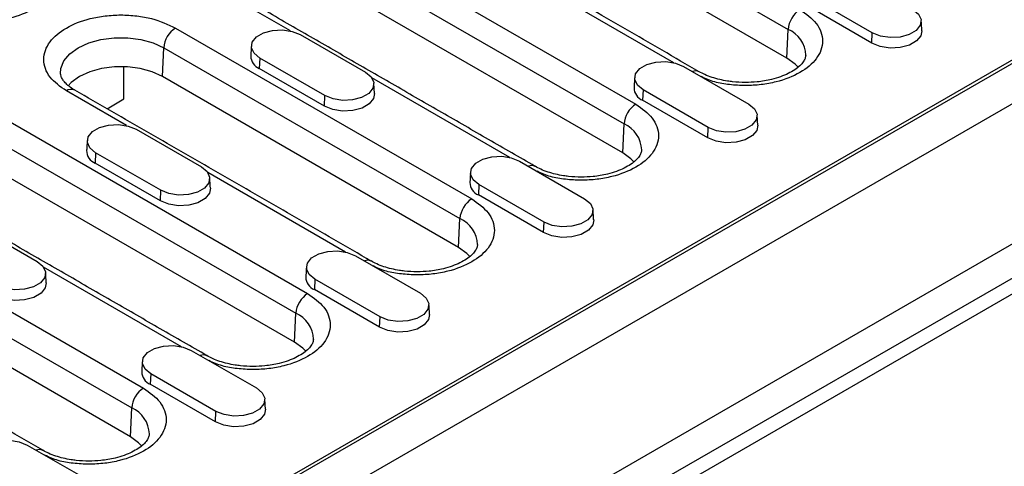
# Model space of a CAD drawing. Extents: x 274 to 5878, y 309 to 4347.
# Drawn here: x 2841 to 2935, y 2210 to 2253 of the extents above; entities that cross this region are included whole.
import ezdxf

# ---------------------------------------------------------------- set-up
doc = ezdxf.new("R2010")
doc.units = 0
doc.layers.add('DUENN-18', color=10, linetype='CONTINUOUS')

msp = doc.modelspace()

# ---------------------------------------------------------------- linework, layer by layer
at = {"layer": 'DUENN-18'}
for p, q in [((3084.649, 2331.2192), (2802.3719, 2168.2641)), ((2801.9759, 2149.8762), (3090.4755, 2316.4234)), ((2803.7861, 2152.4233), (3086.0632, 2315.3784)), ((2806.8974, 2157.4853), (3080.1235, 2315.2154)), ((2835.2281, 2191.4442), (3044.4954, 2312.2517)), ((3014.5605, 2294.6114), (2865.7853, 2208.7253)), ((2885.7059, 2268.4941), (2913.9902, 2252.166)), ((2863.8124, 2265.584), (2899.4505, 2245.0105)), ((2913.8685, 2249.4144), (2885.5842, 2265.7426)), ((2862.6825, 2263.6937), (2898.3207, 2243.1202)), ((2898.199, 2240.3686), (2862.5609, 2260.9421)), ((2866.4768, 2252.0121), (2853.3897, 2259.5671)), ((2903.0767, 2248.9751), (2889.913, 2256.5743)), ((2922.0306, 2251.8411), (2915.808, 2255.4333)), ((2921.9861, 2250.8356), (2915.7636, 2254.4278)), ((2855.4968, 2252.2929), (2883.7811, 2235.9647)), ((2913.8685, 2249.4144), (2913.9902, 2252.166)), ((2921.9861, 2250.8356), (2922.0306, 2251.8411)), ((2867.4096, 2251.6592), (2873.6321, 2248.067)), ((2854.2453, 2247.651), (2854.367, 2250.4025)), ((2854.367, 2250.4025), (2882.6512, 2234.0744)), ((2863.5387, 2249.4246), (2863.4942, 2248.419)), ((2869.7612, 2245.8324), (2863.5387, 2249.4246)), ((2850.5683, 2245.5089), (2850.5683, 2248.5937)), ((2869.7168, 2244.8269), (2863.4942, 2248.419)), ((2904.0094, 2248.6221), (2910.2319, 2245.0299)), ((2832.4734, 2247.4924), (2868.1116, 2226.9189)), ((2882.5295, 2231.3228), (2854.2453, 2247.651)), ((2887.4072, 2239.9293), (2874.2435, 2247.5285)), ((2850.8074, 2242.9663), (2845.0742, 2246.276)), ((2900.1385, 2246.3875), (2900.0941, 2245.382)), ((2906.3611, 2242.7953), (2900.1385, 2246.3875)), ((2831.3436, 2245.6021), (2866.9817, 2225.0286)), ((2848.9543, 2244.5771), (2850.5683, 2245.5089)), ((2869.7168, 2244.8269), (2869.7612, 2245.8324)), ((2906.3166, 2241.7898), (2900.0941, 2245.382)), ((2866.8601, 2222.277), (2831.2219, 2242.8505)), ((2851.7401, 2242.6134), (2857.9626, 2239.0212)), ((2898.199, 2240.3686), (2898.3207, 2243.1202)), ((2906.3166, 2241.7898), (2906.3611, 2242.7953)), ((2847.8692, 2240.3788), (2847.8247, 2239.3732)), ((2854.0918, 2236.7866), (2847.8692, 2240.3788)), ((2888.3399, 2239.5763), (2894.5625, 2235.9841)), ((2854.0473, 2235.7811), (2847.8247, 2239.3732)), ((2871.7377, 2230.8835), (2858.574, 2238.4827)), ((2854.0473, 2235.7811), (2854.0918, 2236.7866)), ((2884.4691, 2237.3417), (2884.4246, 2236.3362)), ((2890.6916, 2233.7495), (2884.4691, 2237.3417)), ((2890.6471, 2232.744), (2884.4246, 2236.3362)), ((2824.1578, 2234.2013), (2852.4421, 2217.8731)), ((2882.5295, 2231.3228), (2882.6512, 2234.0744)), ((2836.0706, 2233.5676), (2842.2931, 2229.9754)), ((2890.6471, 2232.744), (2890.6916, 2233.7495)), ((2823.028, 2232.3109), (2851.3123, 2215.9828)), ((2872.6704, 2230.5305), (2878.893, 2226.9383)), ((2851.1906, 2213.2312), (2822.9063, 2229.5594)), ((2856.0682, 2221.8377), (2842.9045, 2229.4369)), ((2868.7996, 2228.2959), (2868.7551, 2227.2904)), ((2875.0221, 2224.7037), (2868.7996, 2228.2959)), ((2874.9776, 2223.6982), (2868.7551, 2227.2904)), ((2866.8601, 2222.277), (2866.9817, 2225.0286)), ((2874.9776, 2223.6982), (2875.0221, 2224.7037)), ((2857.0009, 2221.4847), (2863.2235, 2217.8925)), ((2853.1301, 2219.2501), (2853.0856, 2218.2446)), ((2859.3526, 2215.6579), (2853.1301, 2219.2501)), ((2859.3082, 2214.6524), (2853.0856, 2218.2446)), ((2851.1906, 2213.2312), (2851.3123, 2215.9828)), ((2859.3082, 2214.6524), (2859.3526, 2215.6579)), ((2841.3315, 2212.4389), (2847.554, 2208.8467))]:
    msp.add_line(p, q, dxfattribs=at)
at = {"layer": 'DUENN-18', "flags": 128}
for points in [[(2925.9014, 2254.0757), (2926.4467, 2253.6262), (2926.6927, 2253.0962), (2926.6099, 2252.5495), (2926.2081, 2252.0521), (2925.5359, 2251.6641), (2924.6744, 2251.4322), (2923.7274, 2251.3844), (2922.8093, 2251.5264), (2922.0306, 2251.8411)], [(2863.5387, 2249.4246), (2862.9935, 2249.8741), (2862.7474, 2250.4042), (2862.8303, 2250.9508), (2863.232, 2251.4482), (2863.9042, 2251.8362), (2864.7657, 2252.0681), (2865.7127, 2252.116), (2866.6309, 2251.9739), (2867.4096, 2251.6592)], [(2926.7641, 2252.0385), (2926.6706, 2251.5602), (2926.2596, 2251.0515), (2925.572, 2250.6545), (2924.6907, 2250.4173), (2923.722, 2250.3683), (2922.7827, 2250.5136), (2921.9861, 2250.8356)], [(2844.5162, 2247.942), (2844.5497, 2248.4194), (2844.8373, 2249.1469), (2845.3981, 2249.8192), (2846.204, 2250.4025), (2847.2145, 2250.8678), (2848.3791, 2251.1915), (2849.6392, 2251.3576), (2850.9317, 2251.3576), (2852.1919, 2251.1915), (2853.3564, 2250.8678), (2854.367, 2250.4025)], [(2900.1385, 2246.3875), (2899.5933, 2246.8371), (2899.3473, 2247.3671), (2899.4301, 2247.9138), (2899.8319, 2248.4111), (2900.504, 2248.7992), (2901.3656, 2249.0311), (2902.3125, 2249.0789), (2903.2307, 2248.9369), (2904.0094, 2248.6221)], [(2914.9351, 2248.5538), (2914.6504, 2248.8484), (2913.8685, 2249.4144)], [(2854.2453, 2247.651), (2853.2649, 2248.1023), (2852.135, 2248.4164), (2850.9125, 2248.5775), (2849.6585, 2248.5775), (2848.4359, 2248.4164), (2847.3061, 2248.1023), (2846.3257, 2247.651), (2845.5438, 2247.085), (2845.2374, 2246.7645)], [(2873.6321, 2248.067), (2874.1773, 2247.6175), (2874.4234, 2247.0874), (2874.3405, 2246.5407), (2873.9388, 2246.0434), (2873.2666, 2245.6553), (2872.4051, 2245.4234), (2871.4581, 2245.3756), (2870.5399, 2245.5176), (2869.7612, 2245.8324)], [(2874.4947, 2246.0297), (2874.4013, 2245.5515), (2873.9903, 2245.0427), (2873.3027, 2244.6457), (2872.4214, 2244.4085), (2871.4526, 2244.3596), (2870.5133, 2244.5049), (2869.7168, 2244.8269)], [(2910.2319, 2245.0299), (2910.7772, 2244.5804), (2911.0232, 2244.0504), (2910.9404, 2243.5037), (2910.5386, 2243.0063), (2909.8665, 2242.6183), (2909.0049, 2242.3864), (2908.058, 2242.3386), (2907.1398, 2242.4806), (2906.3611, 2242.7953)], [(2847.8692, 2240.3788), (2847.324, 2240.8283), (2847.0779, 2241.3584), (2847.1608, 2241.905), (2847.5625, 2242.4024), (2848.2347, 2242.7904), (2849.0962, 2243.0223), (2850.0432, 2243.0702), (2850.9614, 2242.9281), (2851.7401, 2242.6134)], [(2911.0946, 2242.9927), (2911.0011, 2242.5144), (2910.5901, 2242.0057), (2909.9025, 2241.6087), (2909.0212, 2241.3715), (2908.0525, 2241.3225), (2907.1132, 2241.4678), (2906.3166, 2241.7898)], [(2884.4691, 2237.3417), (2883.9238, 2237.7913), (2883.6778, 2238.3213), (2883.7606, 2238.868), (2884.1624, 2239.3653), (2884.8345, 2239.7534), (2885.6961, 2239.9853), (2886.643, 2240.0331), (2887.5612, 2239.8911), (2888.3399, 2239.5763)], [(2899.2656, 2239.508), (2898.9809, 2239.8026), (2898.199, 2240.3686)], [(2857.9626, 2239.0212), (2858.5078, 2238.5717), (2858.7539, 2238.0416), (2858.671, 2237.4949), (2858.2693, 2236.9976), (2857.5971, 2236.6095), (2856.7356, 2236.3776), (2855.7886, 2236.3298), (2854.8704, 2236.4718), (2854.0918, 2236.7866)], [(2858.8253, 2236.9839), (2858.7318, 2236.5057), (2858.3208, 2235.9969), (2857.6332, 2235.5999), (2856.7519, 2235.3627), (2855.7832, 2235.3138), (2854.8439, 2235.4591), (2854.0473, 2235.7811)], [(2894.5625, 2235.9841), (2895.1077, 2235.5346), (2895.3537, 2235.0046), (2895.2709, 2234.4579), (2894.8691, 2233.9605), (2894.197, 2233.5725), (2893.3355, 2233.3406), (2892.3885, 2233.2928), (2891.4703, 2233.4348), (2890.6916, 2233.7495)], [(2895.4251, 2233.9469), (2895.3316, 2233.4686), (2894.9207, 2232.9599), (2894.233, 2232.5629), (2893.3517, 2232.3257), (2892.383, 2232.2767), (2891.4437, 2232.422), (2890.6471, 2232.744)], [(2883.5961, 2230.4622), (2883.3114, 2230.7568), (2882.5295, 2231.3228)], [(2868.7996, 2228.2959), (2868.2543, 2228.7455), (2868.0083, 2229.2755), (2868.0912, 2229.8222), (2868.4929, 2230.3195), (2869.1651, 2230.7076), (2870.0266, 2230.9395), (2870.9736, 2230.9873), (2871.8918, 2230.8453), (2872.6704, 2230.5305)], [(2842.2931, 2229.9754), (2842.8384, 2229.5259), (2843.0844, 2228.9958), (2843.0015, 2228.4491), (2842.5998, 2227.9518), (2841.9276, 2227.5637), (2841.0661, 2227.3318), (2840.1191, 2227.284), (2839.201, 2227.426), (2838.4223, 2227.7408)], [(2843.1558, 2227.9381), (2843.0623, 2227.4599), (2842.6513, 2226.9511), (2841.9637, 2226.5541), (2841.0824, 2226.3169), (2840.1137, 2226.268), (2839.1744, 2226.4133), (2838.3778, 2226.7352)], [(2878.893, 2226.9383), (2879.4382, 2226.4888), (2879.6842, 2225.9588), (2879.6014, 2225.4121), (2879.1997, 2224.9147), (2878.5275, 2224.5267), (2877.666, 2224.2948), (2876.719, 2224.247), (2875.8008, 2224.389), (2875.0221, 2224.7037)], [(2879.7556, 2224.9011), (2879.6621, 2224.4228), (2879.2512, 2223.9141), (2878.5636, 2223.5171), (2877.6822, 2223.2799), (2876.7135, 2223.2309), (2875.7742, 2223.3762), (2874.9776, 2223.6982)], [(2853.1301, 2219.2501), (2852.5849, 2219.6997), (2852.3388, 2220.2297), (2852.4217, 2220.7764), (2852.8234, 2221.2737), (2853.4956, 2221.6618), (2854.3571, 2221.8937), (2855.3041, 2221.9415), (2856.2223, 2221.7995), (2857.0009, 2221.4847)], [(2867.9266, 2221.4164), (2867.6419, 2221.711), (2866.8601, 2222.277)], [(2863.2235, 2217.8925), (2863.7687, 2217.443), (2864.0148, 2216.913), (2863.9319, 2216.3663), (2863.5302, 2215.8689), (2862.858, 2215.4809), (2861.9965, 2215.249), (2861.0495, 2215.2012), (2860.1313, 2215.3432), (2859.3526, 2215.6579)], [(2864.0861, 2215.8553), (2863.9927, 2215.377), (2863.5817, 2214.8683), (2862.8941, 2214.4713), (2862.0128, 2214.2341), (2861.044, 2214.1851), (2860.1047, 2214.3304), (2859.3082, 2214.6524)], [(2852.2571, 2212.3706), (2851.9724, 2212.6652), (2851.1906, 2213.2312)], [(2837.4606, 2210.2043), (2836.9154, 2210.6539), (2836.6693, 2211.1839), (2836.7522, 2211.7306), (2837.1539, 2212.2279), (2837.8261, 2212.616), (2838.6876, 2212.8479), (2839.6346, 2212.8957), (2840.5528, 2212.7537), (2841.3315, 2212.4389)]]:
    msp.add_lwpolyline(points, dxfattribs=at)
at = {"layer": 'DUENN-18'}
for centre, radius, start, end in [((2916.4592, 2251.9731), 2.4765, 122.734405, 175.533371), ((2856.8359, 2250.2097), 2.4765, 122.73441, 175.533304), ((2912.8851, 2249.6008), 2.7931, 1.76572, 66.693154), ((2863.9894, 2249.6355), 1.3134, 180.593501, 247.852954), ((2905.1784, 2247.4845), 0.7097, 63.044303, 115.616496), ((2845.5415, 2245.6353), 0.7931, 65.204584, 126.105499), ((2900.5892, 2246.5985), 1.3134, 180.593465, 247.853097), ((2900.7897, 2242.9273), 2.4765, 122.734361, 175.533415), ((2897.2156, 2240.555), 2.7931, 1.765717, 66.693157), ((2848.3199, 2240.5897), 1.3134, 180.593501, 247.852954), ((2889.5089, 2238.4387), 0.7097, 63.043521, 115.617052), ((2884.9197, 2237.5527), 1.3134, 180.593316, 247.853055), ((2885.1202, 2233.8815), 2.4765, 122.73441, 175.533304), ((2881.5461, 2231.5092), 2.7931, 1.765418, 66.693456), ((2873.8394, 2229.3929), 0.7097, 63.043912, 115.616661), ((2869.2502, 2228.5069), 1.3134, 180.593316, 247.853055), ((2869.4507, 2224.8357), 2.4765, 122.73441, 175.533304), ((2865.8767, 2222.4634), 2.7931, 1.765418, 66.693456), ((2858.1699, 2220.3471), 0.7097, 63.044492, 115.616081), ((2853.5807, 2219.4611), 1.3134, 180.593316, 247.853055), ((2853.7812, 2215.7899), 2.4765, 122.734239, 175.533722), ((2850.2072, 2213.4176), 2.7931, 1.765505, 66.693184), ((2842.5005, 2211.3014), 0.7096, 63.041104, 115.619921)]:
    msp.add_arc(centre, radius, start, end, dxfattribs=at)
for points in [[(2905.4973, 2248.1187), (2877.2131, 2264.4468)], [(2889.8279, 2239.0729), (2854.1897, 2259.6464)], [(2926.7641, 2252.0385), (2926.7012, 2253.017)], [(2862.7389, 2250.6004), (2862.6761, 2249.6219)], [(2874.4947, 2246.0297), (2874.4319, 2247.0082)], [(2899.3387, 2247.5634), (2899.2759, 2246.5849)], [(2874.1584, 2230.0271), (2845.8741, 2246.3552)], [(2911.0946, 2242.9927), (2911.0317, 2243.9712)], [(2858.4889, 2220.9813), (2822.8507, 2241.5548)], [(2847.0694, 2241.5546), (2847.0066, 2240.5761)], [(2858.8253, 2236.9839), (2858.7624, 2237.9624)], [(2883.6693, 2238.5176), (2883.6064, 2237.5391)], [(2895.4251, 2233.9469), (2895.3623, 2234.9254)], [(2867.9998, 2229.4718), (2867.9369, 2228.4933)], [(2842.8194, 2211.9355), (2814.5351, 2228.2636)], [(2843.1558, 2227.9381), (2843.0929, 2228.9166)], [(2879.7556, 2224.9011), (2879.6928, 2225.8796)], [(2852.3303, 2220.426), (2852.2674, 2219.4475)], [(2864.0861, 2215.8553), (2864.0233, 2216.8338)]]:
    msp.add_open_spline(points, degree=1, dxfattribs=at)
for points, knots in [([(2841.9203, 2260.1304), (2842.5062, 2259.7118), (2843.4075, 2259.0678), (2843.9713, 2257.9921), (2844.1325, 2257.1225), (2843.9745, 2256.2498), (2843.3907, 2255.1859), (2842.0463, 2254.0409), (2840.0625, 2253.2645), (2838.2202, 2252.928), (2836.7071, 2252.8354), (2835.2055, 2252.9335), (2833.7165, 2253.1716), (2832.9115, 2253.5347), (2832.5007, 2253.72)], [0, 0, 0, 0, 0.1263719, 0.1944001, 0.2638721, 0.333344, 0.4013721, 0.5277441, 0.654116, 0.7221442, 0.791616, 0.861088, 0.9291162, 1, 1, 1, 1]), ([(2915.12, 2254.0563), (2915.7059, 2253.6377), (2916.6072, 2252.9937), (2917.171, 2251.918), (2917.3322, 2251.0484), (2917.1742, 2250.1757), (2916.5904, 2249.1119), (2915.246, 2247.9668), (2913.2622, 2247.1905), (2911.4199, 2246.8539), (2909.9068, 2246.7613), (2908.4052, 2246.8595), (2906.9162, 2247.0975), (2906.1111, 2247.4607), (2905.7004, 2247.646)], [0, 0, 0, 0, 0.12637193, 0.19440028, 0.2638722, 0.3333439, 0.40137215, 0.52774406, 0.65411602, 0.72214428, 0.79161603, 0.86108787, 0.92911625, 1, 1, 1, 1]), ([(2845.0742, 2246.276), (2844.4883, 2246.6946), (2843.587, 2247.3386), (2843.0232, 2248.4143), (2842.862, 2249.2839), (2843.02, 2250.1567), (2843.6038, 2251.2205), (2844.9483, 2252.3655), (2846.9318, 2253.1417), (2848.7746, 2253.4787), (2850.2864, 2253.5699), (2851.7927, 2253.4769), (2853.6562, 2253.1514), (2854.7717, 2252.6311), (2855.4968, 2252.2929)], [0, 0, 0, 0, 0.11972843, 0.18418033, 0.25000005, 0.31581973, 0.38027155, 0.5, 0.61972845, 0.68418027, 0.74999995, 0.81581967, 0.88027157, 1, 1, 1, 1]), ([(2915.6665, 2249.6829), (2915.6572, 2249.5901), (2915.6397, 2249.4156), (2915.4539, 2249.0709), (2915.1302, 2248.6921), (2914.6443, 2248.3022), (2914.0192, 2247.9393), (2913.2708, 2247.6219), (2912.494, 2247.3883), (2911.7375, 2247.2327), (2910.9036, 2247.1153), (2910.2879, 2247.0977), (2909.9087, 2247.0869)], [0, 0, 0, 0, 0.1187715, 0.2233539, 0.3270473, 0.4295465, 0.5309281, 0.6301046, 0.7329005, 0.8090674, 0.8824326, 1, 1, 1, 1]), ([(2909.9087, 2247.0869), (2909.5006, 2247.0991), (2908.9267, 2247.1164), (2908.1093, 2247.229), (2907.4421, 2247.3601), (2906.7131, 2247.5692), (2906.0465, 2247.823), (2905.6782, 2248.0237), (2905.501, 2248.1202)], [0, 0, 0, 0, 0.2434713, 0.3424583, 0.5043208, 0.6686453, 0.8406185, 1, 1, 1, 1]), ([(2845.8776, 2246.3568), (2845.8601, 2246.3657), (2845.6396, 2246.478), (2845.3155, 2246.7226), (2844.9293, 2247.0695), (2844.6803, 2247.4068), (2844.5442, 2247.698), (2844.5303, 2247.8525), (2844.5234, 2247.929)], [0, 0, 0, 0, 0.0162173, 0.2047457, 0.3947886, 0.5893861, 0.7967996, 1, 1, 1, 1]), ([(2899.4505, 2245.0105), (2900.0364, 2244.5919), (2900.9378, 2243.9479), (2901.5015, 2242.8722), (2901.6627, 2242.0026), (2901.5047, 2241.1299), (2900.9209, 2240.0661), (2899.5765, 2238.921), (2897.5927, 2238.1447), (2895.7504, 2237.8081), (2894.2373, 2237.7155), (2892.7357, 2237.8137), (2891.2467, 2238.0517), (2890.4417, 2238.4149), (2890.0309, 2238.6002)], [0, 0, 0, 0, 0.12637192, 0.1944003, 0.26387222, 0.33334397, 0.40137211, 0.52774408, 0.65411605, 0.72214431, 0.79161606, 0.86108789, 0.92911627, 1, 1, 1, 1]), ([(2899.997, 2240.6371), (2899.9877, 2240.5443), (2899.9702, 2240.3698), (2899.7844, 2240.0251), (2899.4607, 2239.6463), (2898.9748, 2239.2564), (2898.3497, 2238.8935), (2897.6013, 2238.5761), (2896.8246, 2238.3425), (2896.068, 2238.1869), (2895.2341, 2238.0695), (2894.6184, 2238.0519), (2894.2392, 2238.0411)], [0, 0, 0, 0, 0.1187715, 0.2233537, 0.3270471, 0.4295464, 0.5309282, 0.6301046, 0.7329004, 0.8090674, 0.8824326, 1, 1, 1, 1]), ([(2894.2392, 2238.0411), (2893.8312, 2238.0533), (2893.2572, 2238.0706), (2892.4398, 2238.1832), (2891.7726, 2238.3143), (2891.0436, 2238.5234), (2890.377, 2238.7772), (2890.0087, 2238.9779), (2889.8315, 2239.0744)], [0, 0, 0, 0, 0.2434713, 0.3424583, 0.504321, 0.6686454, 0.8406185, 1, 1, 1, 1]), ([(2883.7811, 2235.9647), (2884.367, 2235.5461), (2885.2683, 2234.9021), (2885.8321, 2233.8264), (2885.9932, 2232.9568), (2885.8352, 2232.0841), (2885.2514, 2231.0203), (2883.907, 2229.8752), (2881.9233, 2229.0989), (2880.0809, 2228.7623), (2878.5678, 2228.6697), (2877.0662, 2228.7679), (2875.5772, 2229.0059), (2874.7722, 2229.3691), (2874.3614, 2229.5544)], [0, 0, 0, 0, 0.1263719, 0.1944003, 0.2638722, 0.333344, 0.4013721, 0.5277441, 0.6541161, 0.7221442, 0.791616, 0.8610879, 0.9291163, 1, 1, 1, 1]), ([(2884.3276, 2231.5913), (2884.3182, 2231.4985), (2884.3007, 2231.324), (2884.1149, 2230.9793), (2883.7912, 2230.6005), (2883.3053, 2230.2106), (2882.6802, 2229.8477), (2881.9318, 2229.5303), (2881.1551, 2229.2967), (2880.3985, 2229.1411), (2879.5646, 2229.0237), (2878.9489, 2229.0061), (2878.5697, 2228.9953)], [0, 0, 0, 0, 0.1187715, 0.2233542, 0.3270475, 0.4295465, 0.530928, 0.6301049, 0.7329005, 0.8090677, 0.8824329, 1, 1, 1, 1]), ([(2878.5697, 2228.9953), (2878.1617, 2229.0075), (2877.5877, 2229.0248), (2876.7704, 2229.1374), (2876.1031, 2229.2685), (2875.3741, 2229.4776), (2874.7075, 2229.7314), (2874.3392, 2229.9321), (2874.162, 2230.0286)], [0, 0, 0, 0, 0.2434713, 0.3424586, 0.5043211, 0.6686454, 0.8406186, 1, 1, 1, 1]), ([(2868.1116, 2226.9189), (2868.6975, 2226.5003), (2869.5988, 2225.8563), (2870.1626, 2224.7806), (2870.3237, 2223.911), (2870.1657, 2223.0383), (2869.582, 2221.9745), (2868.2375, 2220.8294), (2866.2538, 2220.0531), (2864.4114, 2219.7165), (2862.8983, 2219.6239), (2861.3967, 2219.7221), (2859.9077, 2219.9601), (2859.1027, 2220.3233), (2858.6919, 2220.5086)], [0, 0, 0, 0, 0.1263719, 0.1944003, 0.2638722, 0.333344, 0.4013721, 0.5277441, 0.654116, 0.7221444, 0.7916159, 0.8610878, 0.9291162, 1, 1, 1, 1]), ([(2868.6581, 2222.5455), (2868.6487, 2222.4527), (2868.6312, 2222.2782), (2868.4454, 2221.9335), (2868.1217, 2221.5547), (2867.6358, 2221.1648), (2867.0107, 2220.8019), (2866.2623, 2220.4845), (2865.4856, 2220.2509), (2864.729, 2220.0953), (2863.8951, 2219.9779), (2863.2794, 2219.9603), (2862.9003, 2219.9495)], [0, 0, 0, 0, 0.1187719, 0.2233541, 0.3270475, 0.4295465, 0.5309279, 0.6301049, 0.7329004, 0.8090676, 0.8824329, 1, 1, 1, 1]), ([(2862.9003, 2219.9495), (2862.4922, 2219.9617), (2861.9182, 2219.979), (2861.1009, 2220.0916), (2860.4336, 2220.2227), (2859.7046, 2220.4318), (2859.038, 2220.6856), (2858.6697, 2220.8863), (2858.4926, 2220.9828)], [0, 0, 0, 0, 0.2434713, 0.3424586, 0.5043211, 0.6686454, 0.8406186, 1, 1, 1, 1]), ([(2852.4421, 2217.8731), (2853.028, 2217.4545), (2853.9293, 2216.8105), (2854.4931, 2215.7348), (2854.6542, 2214.8652), (2854.4963, 2213.9925), (2853.9125, 2212.9286), (2852.568, 2211.7836), (2850.5843, 2211.0073), (2848.7419, 2210.6707), (2847.2289, 2210.5781), (2845.7272, 2210.6763), (2844.2382, 2210.9143), (2843.4332, 2211.2775), (2843.0224, 2211.4628)], [0, 0, 0, 0, 0.1263719, 0.1944002, 0.2638723, 0.3333438, 0.4013722, 0.5277442, 0.6541162, 0.7221441, 0.7916161, 0.8610878, 0.9291163, 1, 1, 1, 1]), ([(2852.9886, 2213.4997), (2852.9793, 2213.4069), (2852.9617, 2213.2324), (2852.7759, 2212.8877), (2852.4523, 2212.5089), (2851.9663, 2212.119), (2851.3412, 2211.7561), (2850.5928, 2211.4387), (2849.8161, 2211.2051), (2849.0595, 2211.0495), (2848.2256, 2210.9321), (2847.6099, 2210.9145), (2847.2308, 2210.9037)], [0, 0, 0, 0, 0.1187714, 0.2233535, 0.3270469, 0.4295464, 0.5309284, 0.6301047, 0.7329008, 0.8090673, 0.882432, 1, 1, 1, 1]), ([(2847.2308, 2210.9037), (2846.8227, 2210.9159), (2846.2487, 2210.9332), (2845.4314, 2211.0458), (2844.7642, 2211.1769), (2844.0351, 2211.386), (2843.3685, 2211.6398), (2843.0002, 2211.8405), (2842.8231, 2211.937)], [0, 0, 0, 0, 0.2434715, 0.3424576, 0.5043207, 0.6686452, 0.8406185, 1, 1, 1, 1])]:
    msp.add_open_spline(points, degree=3, knots=knots, dxfattribs=at)

doc.saveas('drawing.dxf')
